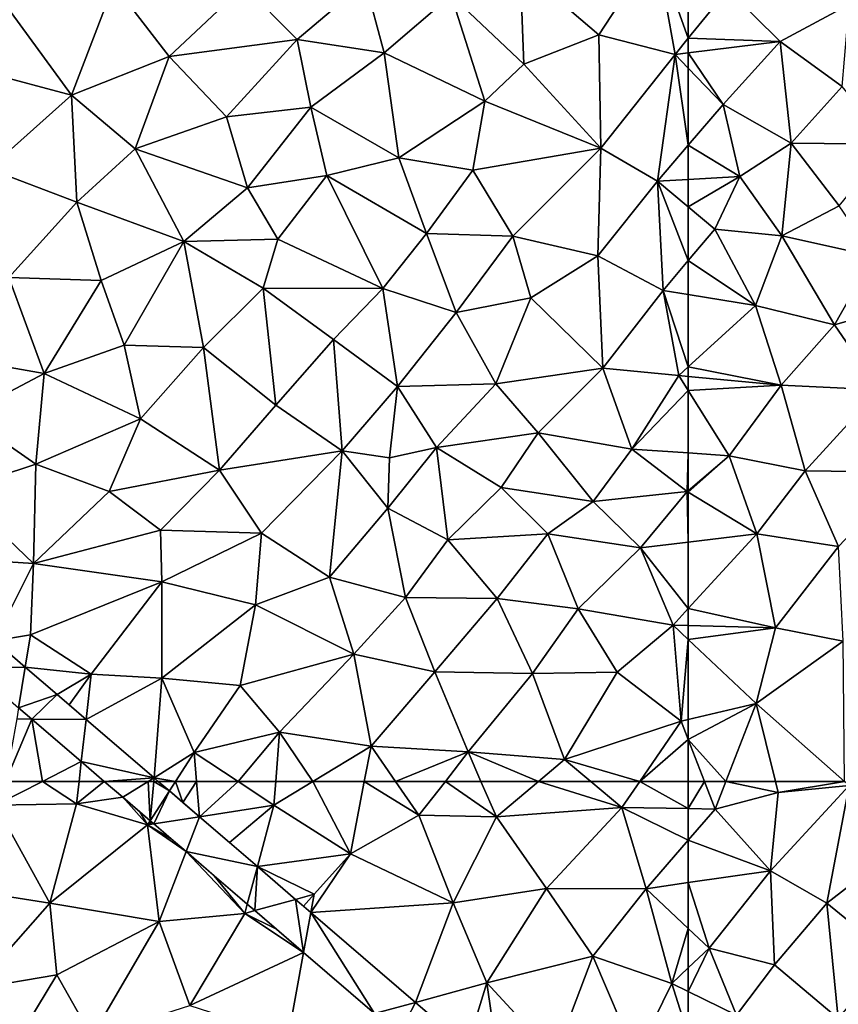
# Model space of a CAD drawing. Extents: x 4000 to 5000, y -1025 to 0.
# Drawn here: x 4337 to 4384, y -888 to -832 of the extents above; entities that cross this region are included whole.
import ezdxf

# ---------------------------------------------------------------- set-up
doc = ezdxf.new("R2010")
doc.units = 0
doc.header["$MEASUREMENT"] = 0
doc.layers.add('Terraen', color=33, linetype='Continuous')
doc.layers.add('Terraen_vej', color=33, linetype='Continuous')

# ---------------------------------------------------------------- blocks, each defined once
blk = doc.blocks.new('1km_6224_577_Flyttet_X-573000m_Y-6225000m_ACAD_1_FMEBLOCK1')
at = {"layer": 'Terraen', "color": 9, "true_color": 0xbbbbbb}
for points in [[(57.4, -20.04, 1.92), (60.66, -15.08, 1.94), (52.94, -16.22, 1.89)], [(61.75, -21.16, 1.92), (60.66, -15.08, 1.94), (57.4, -20.04, 1.92)], [(62.5, -16.151, 1.936), (60.66, -15.08, 1.94), (62.5, -20.235, 1.922)], [(60.66, -15.08, 1.94), (61.75, -21.16, 1.92), (62.5, -20.235, 1.922)], [(53.14, -21.72, 1.92), (52.94, -16.22, 1.89), (49, -17.79, 1.89)], [(53.14, -21.72, 1.92), (57.4, -20.04, 1.92), (52.94, -16.22, 1.89)], [(27.4, -23.47, 1.95), (29.81, -17.19, 1.95), (23.46, -18.07, 1.95)], [(27.4, -23.47, 1.95), (32.97, -21.28, 1.94), (29.81, -17.19, 1.95)], [(32.97, -21.28, 1.94), (37.22, -17.26, 1.96), (29.81, -17.19, 1.95)], [(32.97, -21.28, 1.94), (40.24, -20.31, 1.91), (37.22, -17.26, 1.96)], [(40.24, -20.31, 1.91), (44.11, -17.03, 1.93), (37.22, -17.26, 1.96)], [(45.2, -21.07, 1.88), (44.11, -17.03, 1.93), (40.24, -20.31, 1.91)], [(45.2, -21.07, 1.88), (49, -17.79, 1.89), (44.11, -17.03, 1.93)], [(50.93, -23.81, 1.91), (49, -17.79, 1.89), (45.2, -21.07, 1.88)], [(50.93, -23.81, 1.91), (53.14, -21.72, 1.92), (49, -17.79, 1.89)], [(27.4, -23.47, 1.95), (23.46, -18.07, 1.95), (22.71, -22.22, 1.94)], [(57.52, -26.5, 1.92), (57.4, -20.04, 1.92), (53.14, -21.72, 1.92)], [(57.52, -26.5, 1.92), (61.75, -21.16, 1.92), (57.4, -20.04, 1.92)], [(36.23, -24.7, 1.91), (40.24, -20.31, 1.91), (32.97, -21.28, 1.94)], [(36.23, -24.7, 1.91), (41.03, -24.16, 1.9), (40.24, -20.31, 1.91)], [(41.03, -24.16, 1.9), (45.2, -21.07, 1.88), (40.24, -20.31, 1.91)], [(62.5, -21.068, 1.926), (62.5, -20.235, 1.922), (61.75, -21.16, 1.92)], [(46.03, -27.04, 1.89), (45.2, -21.07, 1.88), (41.03, -24.16, 1.9)], [(46.03, -27.04, 1.89), (50.93, -23.81, 1.91), (45.2, -21.07, 1.88)], [(57.52, -26.5, 1.92), (60.74, -28.36, 1.94), (61.75, -21.16, 1.92)], [(61.75, -21.16, 1.92), (60.74, -28.36, 1.94), (62.5, -26.318, 1.949)], [(62.5, -21.068, 1.926), (61.75, -21.16, 1.92), (62.5, -21.94, 1.931)], [(62.5, -21.94, 1.931), (61.75, -21.16, 1.92), (62.5, -26.318, 1.949)], [(31.03, -26.53, 1.95), (32.97, -21.28, 1.94), (27.4, -23.47, 1.95)], [(36.23, -24.7, 1.91), (32.97, -21.28, 1.94), (31.03, -26.53, 1.95)], [(57.52, -26.5, 1.92), (53.14, -21.72, 1.92), (50.93, -23.81, 1.91)], [(22.7, -27.67, 1.95), (27.4, -23.47, 1.95), (22.71, -22.22, 1.94)], [(22.7, -27.67, 1.95), (27.71, -29.57, 1.92), (27.4, -23.47, 1.95)], [(27.71, -29.57, 1.92), (31.03, -26.53, 1.95), (27.4, -23.47, 1.95)], [(46.03, -27.04, 1.89), (50.23, -27.75, 1.91), (50.93, -23.81, 1.91)], [(57.52, -26.5, 1.92), (50.93, -23.81, 1.91), (50.23, -27.75, 1.91)], [(37.42, -28.75, 1.86), (41.03, -24.16, 1.9), (36.23, -24.7, 1.91)], [(37.42, -28.75, 1.86), (41.94, -28.05, 1.88), (41.03, -24.16, 1.9)], [(41.94, -28.05, 1.88), (46.03, -27.04, 1.89), (41.03, -24.16, 1.9)], [(37.42, -28.75, 1.86), (36.23, -24.7, 1.91), (31.03, -26.53, 1.95)], [(33.8, -31.79, 1.86), (31.03, -26.53, 1.95), (27.71, -29.57, 1.92)], [(33.8, -31.79, 1.86), (37.42, -28.75, 1.86), (31.03, -26.53, 1.95)], [(52.51, -31.49, 1.94), (57.52, -26.5, 1.92), (50.23, -27.75, 1.91)], [(52.51, -31.49, 1.94), (57.36, -32.61, 1.95), (57.52, -26.5, 1.92)], [(57.36, -32.61, 1.95), (60.74, -28.36, 1.94), (57.52, -26.5, 1.92)], [(62.5, -28.266, 1.959), (62.5, -26.318, 1.949), (60.74, -28.36, 1.94)], [(47.61, -31.35, 1.92), (46.03, -27.04, 1.89), (41.94, -28.05, 1.88)], [(47.61, -31.35, 1.92), (50.23, -27.75, 1.91), (46.03, -27.04, 1.89)], [(23.83, -33.85, 1.9), (27.71, -29.57, 1.92), (22.7, -27.67, 1.95)], [(52.51, -31.49, 1.94), (50.23, -27.75, 1.91), (47.61, -31.35, 1.92)], [(39.14, -31.67, 1.89), (41.94, -28.05, 1.88), (37.42, -28.75, 1.86)], [(45.11, -34.48, 1.92), (41.94, -28.05, 1.88), (39.14, -31.67, 1.89)], [(45.11, -34.48, 1.92), (47.61, -31.35, 1.92), (41.94, -28.05, 1.88)], [(61.07, -34.59, 1.96), (60.74, -28.36, 1.94), (57.36, -32.61, 1.95)], [(62.5, -29.834, 1.94), (62.5, -28.266, 1.959), (60.74, -28.36, 1.94)], [(62.5, -29.834, 1.94), (60.74, -28.36, 1.94), (62.5, -32.882, 1.95)], [(60.74, -28.36, 1.94), (61.07, -34.59, 1.96), (62.5, -32.882, 1.95)], [(33.8, -31.79, 1.86), (39.14, -31.67, 1.89), (37.42, -28.75, 1.86)], [(23.83, -33.85, 1.9), (29.09, -34.02, 1.9), (27.71, -29.57, 1.92)], [(29.09, -34.02, 1.9), (33.8, -31.79, 1.86), (27.71, -29.57, 1.92)], [(49.3, -35.84, 1.95), (47.61, -31.35, 1.92), (45.11, -34.48, 1.92)], [(49.3, -35.84, 1.95), (52.51, -31.49, 1.94), (47.61, -31.35, 1.92)], [(30.41, -37.69, 1.83), (33.8, -31.79, 1.86), (29.09, -34.02, 1.9)], [(34.92, -37.82, 1.91), (33.8, -31.79, 1.86), (30.41, -37.69, 1.83)], [(33.8, -31.79, 1.86), (38.31, -34.45, 1.89), (39.14, -31.67, 1.89)], [(34.92, -37.82, 1.91), (38.31, -34.45, 1.89), (33.8, -31.79, 1.86)], [(45.11, -34.48, 1.92), (39.14, -31.67, 1.89), (38.31, -34.45, 1.89)], [(49.3, -35.84, 1.95), (53.54, -35, 1.99), (52.51, -31.49, 1.94)], [(53.54, -35, 1.99), (57.36, -32.61, 1.95), (52.51, -31.49, 1.94)], [(57.64, -39, 1.97), (57.36, -32.61, 1.95), (53.54, -35, 1.99)], [(57.64, -39, 1.97), (61.07, -34.59, 1.96), (57.36, -32.61, 1.95)], [(62.5, -34.822, 1.968), (62.5, -32.882, 1.95), (61.07, -34.59, 1.96)], [(25.84, -39.31, 1.86), (23.83, -33.85, 1.9), (19.71, -38.23, 1.91)], [(25.84, -39.31, 1.86), (29.09, -34.02, 1.9), (23.83, -33.85, 1.9)], [(25.84, -39.31, 1.86), (30.41, -37.69, 1.83), (29.09, -34.02, 1.9)], [(39.03, -41.1, 1.93), (38.31, -34.45, 1.89), (34.92, -37.82, 1.91)], [(42.31, -37.38, 1.92), (45.11, -34.48, 1.92), (38.31, -34.45, 1.89)], [(39.03, -41.1, 1.93), (42.31, -37.38, 1.92), (38.31, -34.45, 1.89)], [(45.96, -40.05, 1.93), (45.11, -34.48, 1.92), (42.31, -37.38, 1.92)], [(45.96, -40.05, 1.93), (49.3, -35.84, 1.95), (45.11, -34.48, 1.92)], [(57.64, -39, 1.97), (61.97, -39.42, 2.01), (61.07, -34.59, 1.96)], [(62.5, -34.822, 1.968), (61.07, -34.59, 1.96), (62.5, -38.935, 2.008)], [(61.07, -34.59, 1.96), (61.97, -39.42, 2.01), (62.5, -38.935, 2.008)], [(51.55, -39.9, 1.94), (53.54, -35, 1.99), (49.3, -35.84, 1.95)], [(51.55, -39.9, 1.94), (57.64, -39, 1.97), (53.54, -35, 1.99)], [(51.55, -39.9, 1.94), (49.3, -35.84, 1.95), (45.96, -40.05, 1.93)], [(42.8, -43.7, 1.94), (42.31, -37.38, 1.92), (39.03, -41.1, 1.93)], [(42.8, -43.7, 1.94), (45.96, -40.05, 1.93), (42.31, -37.38, 1.92)], [(31.33, -41.89, 1.9), (30.41, -37.69, 1.83), (25.84, -39.31, 1.86)], [(31.33, -41.89, 1.9), (34.92, -37.82, 1.91), (30.41, -37.69, 1.83)], [(35.83, -44.81, 1.92), (34.92, -37.82, 1.91), (31.33, -41.89, 1.9)], [(35.83, -44.81, 1.92), (39.03, -41.1, 1.93), (34.92, -37.82, 1.91)], [(21.36, -41.68, 1.88), (25.84, -39.31, 1.86), (19.71, -38.23, 1.91)], [(53.96, -42.68, 1.98), (57.64, -39, 1.97), (51.55, -39.9, 1.94)], [(59.29, -43.6, 2.02), (57.64, -39, 1.97), (53.96, -42.68, 1.98)], [(59.29, -43.6, 2.02), (61.97, -39.42, 2.01), (57.64, -39, 1.97)], [(62.5, -38.935, 2.008), (61.97, -39.42, 2.01), (62.5, -39.47, 2.009)], [(25.38, -44.47, 1.83), (25.84, -39.31, 1.86), (21.36, -41.68, 1.88)], [(25.38, -44.47, 1.83), (31.33, -41.89, 1.9), (25.84, -39.31, 1.86)], [(62.5, -40.268, 2.008), (61.97, -39.42, 2.01), (59.29, -43.6, 2.02)], [(62.5, -40.268, 2.008), (62.5, -39.47, 2.009), (61.97, -39.42, 2.01)], [(42.8, -43.7, 1.94), (45.49, -44.1, 2.1), (45.96, -40.05, 1.93)], [(45.49, -44.1, 2.1), (48.17, -43.51, 1.95), (45.96, -40.05, 1.93)], [(48.17, -43.51, 1.95), (51.55, -39.9, 1.94), (45.96, -40.05, 1.93)], [(48.17, -43.51, 1.95), (53.96, -42.68, 1.98), (51.55, -39.9, 1.94)], [(62.5, -43.821, 2.008), (62.5, -40.268, 2.008), (59.29, -43.6, 2.02)], [(35.83, -44.81, 1.92), (42.8, -43.7, 1.94), (39.03, -41.1, 1.93)], [(25.38, -44.47, 1.83), (21.36, -41.68, 1.88), (20.88, -45.94, 1.81)], [(29.54, -46.01, 1.87), (31.33, -41.89, 1.9), (25.38, -44.47, 1.83)], [(29.54, -46.01, 1.87), (35.83, -44.81, 1.92), (31.33, -41.89, 1.9)], [(51.86, -45.78, 1.96), (53.96, -42.68, 1.98), (48.17, -43.51, 1.95)], [(57.08, -46.59, 1.98), (53.96, -42.68, 1.98), (51.86, -45.78, 1.96)], [(57.08, -46.59, 1.98), (59.29, -43.6, 2.02), (53.96, -42.68, 1.98)], [(45.41, -46.97, 1.96), (48.17, -43.51, 1.95), (45.49, -44.1, 2.1)], [(48.81, -48.77, 1.98), (48.17, -43.51, 1.95), (45.41, -46.97, 1.96)], [(48.81, -48.77, 1.98), (51.86, -45.78, 1.96), (48.17, -43.51, 1.95)], [(62.44, -46.02, 2.02), (59.29, -43.6, 2.02), (57.08, -46.59, 1.98)], [(62.5, -43.821, 2.008), (59.29, -43.6, 2.02), (62.44, -46.02, 2.02)], [(38.22, -48.39, 1.93), (42.8, -43.7, 1.94), (35.83, -44.81, 1.92)], [(42.08, -50.89, 1.96), (42.8, -43.7, 1.94), (38.22, -48.39, 1.93)], [(42.08, -50.89, 1.96), (45.41, -46.97, 1.96), (42.8, -43.7, 1.94)], [(45.41, -46.97, 1.96), (45.49, -44.1, 2.1), (42.8, -43.7, 1.94)], [(62.5, -43.821, 2.008), (62.44, -46.02, 2.02), (62.5, -45.969, 2.019)], [(25.24, -50.12, 1.8), (25.38, -44.47, 1.83), (20.88, -45.94, 1.81)], [(25.24, -50.12, 1.8), (29.54, -46.01, 1.87), (25.38, -44.47, 1.83)], [(32.47, -48.21, 1.92), (35.83, -44.81, 1.92), (29.54, -46.01, 1.87)], [(32.47, -48.21, 1.92), (38.22, -48.39, 1.93), (35.83, -44.81, 1.92)], [(48.81, -48.77, 1.98), (54.5, -48.43, 2.02), (51.86, -45.78, 1.96)], [(54.5, -48.43, 2.02), (57.08, -46.59, 1.98), (51.86, -45.78, 1.96)], [(17.314, -49.593, 1.935), (25.24, -50.12, 1.8), (20.88, -45.94, 1.81)], [(25.24, -50.12, 1.8), (32.47, -48.21, 1.92), (29.54, -46.01, 1.87)], [(59.77, -49.22, 2.01), (62.44, -46.02, 2.02), (57.08, -46.59, 1.98)], [(62.5, -48.894, 2.031), (62.44, -46.02, 2.02), (59.77, -49.22, 2.01)], [(62.5, -46.057, 2.021), (62.5, -45.969, 2.019), (62.44, -46.02, 2.02)], [(62.5, -48.894, 2.031), (62.5, -46.057, 2.021), (62.44, -46.02, 2.02)], [(46.41, -52.05, 1.99), (45.41, -46.97, 1.96), (42.08, -50.89, 1.96)], [(46.41, -52.05, 1.99), (48.81, -48.77, 1.98), (45.41, -46.97, 1.96)], [(59.77, -49.22, 2.01), (57.08, -46.59, 1.98), (54.5, -48.43, 2.02)], [(25.24, -50.12, 1.8), (32.54, -51.16, 1.91), (32.47, -48.21, 1.92)], [(32.47, -48.21, 1.92), (32.54, -51.16, 1.91), (38.22, -48.39, 1.93)], [(37.87, -52.47, 2), (38.22, -48.39, 1.93), (32.54, -51.16, 1.91)], [(37.87, -52.47, 2), (42.08, -50.89, 1.96), (38.22, -48.39, 1.93)], [(51.63, -52.11, 2.01), (54.5, -48.43, 2.02), (48.81, -48.77, 1.98)], [(56.24, -52.68, 2.02), (54.5, -48.43, 2.02), (51.63, -52.11, 2.01)], [(56.24, -52.68, 2.02), (59.77, -49.22, 2.01), (54.5, -48.43, 2.02)], [(46.41, -52.05, 1.99), (51.63, -52.11, 2.01), (48.81, -48.77, 1.98)], [(61.64, -53.61, 2.02), (59.77, -49.22, 2.01), (56.24, -52.68, 2.02)], [(62.5, -48.894, 2.031), (59.77, -49.22, 2.01), (62.5, -52.672, 2.027)], [(59.77, -49.22, 2.01), (61.64, -53.61, 2.02), (62.5, -52.672, 2.027)], [(23.03, -54.503, 1.93), (25.24, -50.12, 1.8), (17.314, -49.593, 1.935)], [(23.03, -54.503, 1.93), (25.07, -54.16, 1.79), (25.24, -50.12, 1.8)], [(25.07, -54.16, 1.79), (32.54, -51.16, 1.91), (25.24, -50.12, 1.8)], [(43.47, -55.26, 1.97), (42.08, -50.89, 1.96), (37.87, -52.47, 2)], [(43.47, -55.26, 1.97), (46.41, -52.05, 1.99), (42.08, -50.89, 1.96)], [(28.53, -56.41, 1.8), (32.54, -51.16, 1.91), (25.07, -54.16, 1.79)], [(32.54, -56.64, 1.85), (32.54, -51.16, 1.91), (28.53, -56.41, 1.8)], [(32.54, -56.64, 1.85), (37.87, -52.47, 2), (32.54, -51.16, 1.91)], [(48.07, -56.27, 2), (46.41, -52.05, 1.99), (43.47, -55.26, 1.97)], [(48.07, -56.27, 2), (51.63, -52.11, 2.01), (46.41, -52.05, 1.99)], [(32.54, -56.64, 1.85), (37.01, -57.04, 1.95), (37.87, -52.47, 2)], [(43.47, -55.26, 1.97), (37.87, -52.47, 2), (37.01, -57.04, 1.95)], [(48.07, -56.27, 2), (53.64, -56.36, 2.01), (51.63, -52.11, 2.01)], [(53.64, -56.36, 2.01), (56.24, -52.68, 2.02), (51.63, -52.11, 2.01)], [(58.46, -56.29, 2.05), (56.24, -52.68, 2.02), (53.64, -56.36, 2.01)], [(61.64, -53.61, 2.02), (56.24, -52.68, 2.02), (58.46, -56.29, 2.05)], [(62.5, -52.672, 2.027), (61.64, -53.61, 2.02), (62.5, -53.632, 2.019)], [(62.09, -59.07, 2.03), (61.64, -53.61, 2.02), (58.46, -56.29, 2.05)], [(62.5, -54.424, 2.018), (62.5, -53.632, 2.019), (61.64, -53.61, 2.02)], [(62.5, -54.424, 2.018), (61.64, -53.61, 2.02), (62.09, -59.07, 2.03)], [(24.771, -55.998, 1.928), (25.07, -54.16, 1.79), (23.03, -54.503, 1.93)], [(24.771, -55.998, 1.928), (28.53, -56.41, 1.8), (25.07, -54.16, 1.79)], [(62.5, -54.424, 2.018), (62.09, -59.07, 2.03), (62.5, -58.975, 2.028)], [(39.24, -59.71, 1.94), (43.47, -55.26, 1.97), (37.01, -57.04, 1.95)], [(39.24, -59.71, 1.94), (44.45, -60.49, 1.98), (43.47, -55.26, 1.97)], [(44.45, -60.49, 1.98), (48.07, -56.27, 2), (43.47, -55.26, 1.97)], [(26.598, -57.567, 1.926), (28.53, -56.41, 1.8), (24.771, -55.998, 1.928)], [(28.53, -56.41, 1.8), (26.598, -57.567, 1.926), (27.279, -58.152, 1.925)], [(28.237, -58.976, 1.924), (28.53, -56.41, 1.8), (27.279, -58.152, 1.925)], [(28.237, -58.976, 1.924), (32.54, -56.64, 1.85), (28.53, -56.41, 1.8)], [(49.98, -60.83, 2), (48.07, -56.27, 2), (44.45, -60.49, 1.98)], [(49.98, -60.83, 2), (53.64, -56.36, 2.01), (48.07, -56.27, 2)], [(55.45, -61.25, 2.05), (53.64, -56.36, 2.01), (49.98, -60.83, 2)], [(55.45, -61.25, 2.05), (58.46, -56.29, 2.05), (53.64, -56.36, 2.01)], [(55.45, -61.25, 2.05), (62.09, -59.07, 2.03), (58.46, -56.29, 2.05)], [(32.099, -62.293, 1.921), (32.54, -56.64, 1.85), (28.237, -58.976, 1.924)], [(32.099, -62.293, 1.921), (34.39, -60.85, 1.88), (32.54, -56.64, 1.85)], [(34.39, -60.85, 1.88), (37.01, -57.04, 1.95), (32.54, -56.64, 1.85)], [(39.24, -59.71, 1.94), (37.01, -57.04, 1.95), (34.39, -60.85, 1.88)], [(24.394, -58.311, 1.928), (24.29, -58.95, 1.81), (25.144, -58.956, 1.927)], [(23.652, -62.5, 1.893), (25.144, -58.956, 1.927), (24.29, -58.95, 1.81)], [(25.754, -62.5, 1.904), (25.144, -58.956, 1.927), (23.652, -62.5, 1.893)], [(25.754, -62.5, 1.904), (27.963, -61.377, 1.924), (25.144, -58.956, 1.927)], [(59.736, -62.5, 2.016), (62.09, -59.07, 2.03), (55.45, -61.25, 2.05)], [(59.736, -62.5, 2.016), (62.5, -60.129, 2.024), (62.09, -59.07, 2.03)], [(62.5, -60.129, 2.024), (62.5, -58.975, 2.028), (62.09, -59.07, 2.03)], [(36.882, -62.5, 1.896), (39.24, -59.71, 1.94), (34.39, -60.85, 1.88)], [(36.882, -62.5, 1.896), (39.024, -62.5, 1.92), (39.24, -59.71, 1.94)], [(39.024, -62.5, 1.92), (41.142, -62.5, 1.938), (39.24, -59.71, 1.94)], [(41.142, -62.5, 1.938), (44.45, -60.49, 1.98), (39.24, -59.71, 1.94)], [(59.736, -62.5, 2.016), (62.5, -62.5, 2.011), (62.5, -60.129, 2.024)], [(33.327, -62.5, 1.91), (34.39, -60.85, 1.88), (32.099, -62.293, 1.921)], [(33.327, -62.5, 1.91), (34.524, -62.5, 1.897), (34.39, -60.85, 1.88)], [(36.882, -62.5, 1.896), (34.39, -60.85, 1.88), (34.524, -62.5, 1.897)], [(41.142, -62.5, 1.938), (44.064, -62.5, 1.964), (44.45, -60.49, 1.98)], [(44.064, -62.5, 1.964), (45.838, -62.5, 1.975), (44.45, -60.49, 1.98)], [(45.838, -62.5, 1.975), (49.98, -60.83, 2), (44.45, -60.49, 1.98)], [(45.838, -62.5, 1.975), (48.676, -62.5, 1.986), (49.98, -60.83, 2)], [(48.676, -62.5, 1.986), (50.704, -62.5, 2.018), (49.98, -60.83, 2)], [(50.704, -62.5, 2.018), (53.971, -62.5, 2.046), (49.98, -60.83, 2)], [(53.971, -62.5, 2.046), (55.45, -61.25, 2.05), (49.98, -60.83, 2)], [(27.835, -62.5, 1.908), (27.963, -61.377, 1.924), (25.754, -62.5, 1.904)], [(27.835, -62.5, 1.908), (29.271, -62.5, 1.923), (27.963, -61.377, 1.924)], [(53.971, -62.5, 2.046), (56.947, -62.5, 2.032), (55.45, -61.25, 2.05)], [(56.947, -62.5, 2.032), (59.736, -62.5, 2.016), (55.45, -61.25, 2.05)], [(33.327, -62.5, 1.91), (32.099, -62.293, 1.921), (32.341, -62.5, 1.92)]]:
    blk.add_polyline3d(points, close=True, dxfattribs=at)
blk = doc.blocks.new('1km_6224_577_Flyttet_X-573000m_Y-6225000m_ACAD_1_FMEBLOCK39')
at = {"layer": 'Terraen', "color": 9, "true_color": 0xbbbbbb}
for points in [[(25.754, 62.5, 1.904), (23.652, 62.5, 1.893), (23.08, 61.14, 1.88)], [(25.754, 62.5, 1.904), (23.08, 61.14, 1.88), (27.69, 61.23, 1.89)], [(27.835, 62.5, 1.908), (25.754, 62.5, 1.904), (27.69, 61.23, 1.89)], [(29.271, 62.5, 1.923), (27.69, 61.23, 1.89), (30.329, 61.592, 1.922)], [(29.271, 62.5, 1.923), (27.835, 62.5, 1.908), (27.69, 61.23, 1.89)], [(32.341, 62.5, 1.92), (32.976, 61.954, 1.92), (33.327, 62.5, 1.91)], [(32.976, 61.954, 1.92), (33.746, 61.293, 1.919), (33.327, 62.5, 1.91)], [(33.327, 62.5, 1.91), (33.746, 61.293, 1.919), (34.524, 62.5, 1.897)], [(33.746, 61.293, 1.919), (34.687, 60.485, 1.918), (34.524, 62.5, 1.897)], [(34.687, 60.485, 1.918), (36.882, 62.5, 1.896), (34.524, 62.5, 1.897)], [(34.687, 60.485, 1.918), (38.92, 61.15, 1.91), (36.882, 62.5, 1.896)], [(39.024, 62.5, 1.92), (36.882, 62.5, 1.896), (38.92, 61.15, 1.91)], [(39.024, 62.5, 1.92), (38.92, 61.15, 1.91), (41.142, 62.5, 1.938)], [(41.142, 62.5, 1.938), (38.92, 61.15, 1.91), (43.27, 58.37, 1.93)], [(41.142, 62.5, 1.938), (43.27, 58.37, 1.93), (44.064, 62.5, 1.964)], [(44.064, 62.5, 1.964), (43.27, 58.37, 1.93), (47.17, 60.57, 1.97)], [(44.064, 62.5, 1.964), (47.17, 60.57, 1.97), (45.838, 62.5, 1.975)], [(45.838, 62.5, 1.975), (47.17, 60.57, 1.97), (48.676, 62.5, 1.986)], [(48.676, 62.5, 1.986), (47.17, 60.57, 1.97), (51.58, 60.48, 2.04)], [(48.676, 62.5, 1.986), (51.58, 60.48, 2.04), (50.704, 62.5, 2.018)], [(50.704, 62.5, 2.018), (51.58, 60.48, 2.04), (53.971, 62.5, 2.046)], [(53.971, 62.5, 2.046), (51.58, 60.48, 2.04), (58.72, 61.02, 2.01)], [(53.971, 62.5, 2.046), (58.72, 61.02, 2.01), (56.947, 62.5, 2.032)], [(56.947, 62.5, 2.032), (58.72, 61.02, 2.01), (59.736, 62.5, 2.016)], [(59.736, 62.5, 2.016), (58.72, 61.02, 2.01), (62.5, 60.949, 2.003)], [(59.736, 62.5, 2.016), (62.5, 60.949, 2.003), (62.5, 62.5, 2.011)], [(26.17, 55.57, 1.93), (23.08, 61.14, 1.88), (21.36, 56.33, 1.91)], [(26.17, 55.57, 1.93), (27.69, 61.23, 1.89), (23.08, 61.14, 1.88)], [(26.17, 55.57, 1.93), (31.73, 60.02, 1.9), (27.69, 61.23, 1.89)], [(30.329, 61.592, 1.922), (27.69, 61.23, 1.89), (31.73, 60.02, 1.9)], [(30.329, 61.592, 1.922), (31.73, 60.02, 1.9), (31.285, 60.77, 1.921)], [(38.92, 61.15, 1.91), (34.687, 60.485, 1.918), (36.396, 59.017, 1.916)], [(37.979, 57.657, 1.915), (38.92, 61.15, 1.91), (36.396, 59.017, 1.916)], [(37.979, 57.657, 1.915), (43.27, 58.37, 1.93), (38.92, 61.15, 1.91)], [(31.73, 60.02, 1.9), (31.883, 60.257, 1.92), (31.285, 60.77, 1.921)], [(49.12, 55.6, 1.98), (47.17, 60.57, 1.97), (43.27, 58.37, 1.93)], [(49.12, 55.6, 1.98), (51.58, 60.48, 2.04), (47.17, 60.57, 1.97)], [(54.43, 56.4, 2), (51.58, 60.48, 2.04), (49.12, 55.6, 1.98)], [(54.43, 56.4, 2), (58.72, 61.02, 2.01), (51.58, 60.48, 2.04)], [(54.43, 56.4, 2), (60.11, 56.39, 2), (58.72, 61.02, 2.01)], [(62.5, 60.949, 2.003), (58.72, 61.02, 2.01), (62.5, 59.152, 2)], [(58.72, 61.02, 2.01), (60.11, 56.39, 2), (62.5, 59.152, 2)], [(32.39, 54.53, 1.93), (31.73, 60.02, 1.9), (26.17, 55.57, 1.93)], [(31.883, 60.257, 1.92), (31.73, 60.02, 1.9), (31.972, 60.18, 1.92)], [(31.73, 60.02, 1.9), (32.092, 60.077, 1.92), (31.972, 60.18, 1.92)], [(32.092, 60.077, 1.92), (31.73, 60.02, 1.9), (33.072, 59.236, 1.919)], [(31.73, 60.02, 1.9), (33.923, 58.504, 1.918), (33.072, 59.236, 1.919)], [(33.923, 58.504, 1.918), (31.73, 60.02, 1.9), (32.39, 54.53, 1.93)], [(62.5, 56.739, 1.99), (62.5, 59.152, 2), (60.11, 56.39, 2)], [(33.923, 58.504, 1.918), (32.39, 54.53, 1.93), (37.26, 54.99, 1.89)], [(33.923, 58.504, 1.918), (37.26, 54.99, 1.89), (35.522, 57.131, 1.917)], [(37.979, 57.657, 1.915), (41.22, 56.08, 1.9), (43.27, 58.37, 1.93)], [(41.029, 55.038, 1.912), (43.27, 58.37, 1.93), (41.22, 56.08, 1.9)], [(41.029, 55.038, 1.912), (49.12, 55.6, 1.98), (43.27, 58.37, 1.93)], [(37.26, 54.99, 1.89), (37.402, 55.516, 1.915), (35.522, 57.131, 1.917)], [(40.156, 55.787, 1.913), (41.22, 56.08, 1.9), (37.979, 57.657, 1.915)], [(62.5, 54.127, 1.993), (62.5, 56.739, 1.99), (60.11, 56.39, 2)], [(21.86, 50.71, 1.95), (26.17, 55.57, 1.93), (21.36, 56.33, 1.91)], [(41.22, 56.08, 1.9), (40.156, 55.787, 1.913), (40.607, 55.4, 1.912)], [(41.029, 55.038, 1.912), (41.22, 56.08, 1.9), (40.607, 55.4, 1.912)], [(51.04, 51.04, 1.91), (54.43, 56.4, 2), (49.12, 55.6, 1.98)], [(51.04, 51.04, 1.91), (57.07, 52.55, 1.98), (54.43, 56.4, 2)], [(57.07, 52.55, 1.98), (60.11, 56.39, 2), (54.43, 56.4, 2)], [(61.56, 51.01, 1.97), (60.11, 56.39, 2), (57.07, 52.55, 1.98)], [(62.5, 54.127, 1.993), (60.11, 56.39, 2), (61.56, 51.01, 1.97)], [(21.86, 50.71, 1.95), (26.57, 51.5, 1.98), (26.17, 55.57, 1.93)], [(26.57, 51.5, 1.98), (32.39, 54.53, 1.93), (26.17, 55.57, 1.93)], [(37.402, 55.516, 1.915), (37.26, 54.99, 1.89), (37.832, 55.147, 1.914)], [(46.973, 49.932, 1.906), (49.12, 55.6, 1.98), (41.029, 55.038, 1.912)], [(46.973, 49.932, 1.906), (51.04, 51.04, 1.91), (49.12, 55.6, 1.98)], [(34.14, 49.75, 1.96), (37.26, 54.99, 1.89), (32.39, 54.53, 1.93)], [(40.611, 52.76, 1.912), (37.26, 54.99, 1.89), (34.14, 49.75, 1.96)], [(37.832, 55.147, 1.914), (37.26, 54.99, 1.89), (39.061, 54.091, 1.913)], [(37.26, 54.99, 1.89), (40.611, 52.76, 1.912), (39.061, 54.091, 1.913)], [(28.57, 47.97, 1.99), (32.39, 54.53, 1.93), (26.57, 51.5, 1.98)], [(28.57, 47.97, 1.99), (34.14, 49.75, 1.96), (32.39, 54.53, 1.93)], [(62.5, 51.897, 1.979), (62.5, 54.127, 1.993), (61.56, 51.01, 1.97)], [(40.611, 52.76, 1.912), (34.14, 49.75, 1.96), (39.73, 47.96, 1.95)], [(40.611, 52.76, 1.912), (39.73, 47.96, 1.95), (44.642, 49.298, 1.908)], [(54.9, 46.86, 1.87), (57.07, 52.55, 1.98), (51.04, 51.04, 1.91)], [(59.52, 46.83, 1.91), (57.07, 52.55, 1.98), (54.9, 46.86, 1.87)], [(59.52, 46.83, 1.91), (61.56, 51.01, 1.97), (57.07, 52.55, 1.98)], [(62.5, 50.549, 1.967), (62.5, 51.897, 1.979), (61.56, 51.01, 1.97)], [(23.65, 46.66, 1.96), (26.57, 51.5, 1.98), (21.86, 50.71, 1.95)], [(28.57, 47.97, 1.99), (26.57, 51.5, 1.98), (23.65, 46.66, 1.96)], [(49.923, 47.399, 1.903), (51.04, 51.04, 1.91), (46.973, 49.932, 1.906)], [(51.795, 45.791, 1.901), (51.04, 51.04, 1.91), (49.923, 47.399, 1.903)], [(51.795, 45.791, 1.901), (54.9, 46.86, 1.87), (51.04, 51.04, 1.91)], [(61.56, 51.01, 1.97), (59.52, 46.83, 1.91), (62.5, 48.063, 1.936)], [(62.5, 50.549, 1.967), (61.56, 51.01, 1.97), (62.5, 48.063, 1.936)]]:
    blk.add_polyline3d(points, close=True, dxfattribs=at)
blk = doc.blocks.new('1km_6224_577_Flyttet_X-573000m_Y-6225000m_ACAD_1_FMEBLOCK46')
at = {"layer": 'Terraen_vej', "color": 251, "true_color": 0x555555}
for points in [[(-0.569, -40.492, 1.93), (2.417, -40.42, 1.928), (0.676, -38.925, 1.93)], [(-0.569, -40.492, 1.93), (2.04, -42.733, 1.928), (2.417, -40.42, 1.928)], [(2.04, -42.733, 1.928), (4.244, -41.989, 1.926), (2.417, -40.42, 1.928)], [(2.04, -42.733, 1.928), (2.79, -43.377, 1.927), (4.244, -41.989, 1.926)], [(2.79, -43.377, 1.927), (5.883, -43.397, 1.924), (4.244, -41.989, 1.926)], [(2.79, -43.377, 1.927), (5.609, -45.798, 1.924), (5.883, -43.397, 1.924)], [(5.609, -45.798, 1.924), (9.746, -46.715, 1.921), (5.883, -43.397, 1.924)], [(5.609, -45.798, 1.924), (6.917, -46.922, 1.923), (9.746, -46.715, 1.921)], [(6.917, -46.922, 1.923), (9.417, -46.922, 1.921), (9.746, -46.715, 1.921)], [(9.727, -46.922, 1.921), (9.746, -46.715, 1.921), (9.417, -46.922, 1.921)], [(9.727, -46.922, 1.921), (9.987, -46.922, 1.92), (9.746, -46.715, 1.921)]]:
    blk.add_polyline3d(points, close=True, dxfattribs=at)
blk = doc.blocks.new('1km_6224_577_Flyttet_X-573000m_Y-6225000m_ACAD_1_FMEBLOCK55')
at = {"layer": 'Terraen', "color": 9, "true_color": 0xbbbbbb}
for points in [[(-62.5, 62.5, 2.011), (-62.5, 60.949, 2.003), (-61.582, 62.5, 2.009)], [(-62.5, 60.949, 2.003), (-60.97, 60.92, 2), (-61.582, 62.5, 2.009)], [(-61.582, 62.5, 2.009), (-60.97, 60.92, 2), (-60.356, 62.5, 2.003)], [(-60.356, 62.5, 2.003), (-60.97, 60.92, 2), (-57.38, 61.87, 2.01)], [(-60.356, 62.5, 2.003), (-57.38, 61.87, 2.01), (-57.537, 62.5, 2.01)], [(-57.83, 57.42, 1.97), (-53.35, 62.27, 1.96), (-57.38, 61.87, 2.01)], [(-54.61, 55.58, 1.97), (-53.35, 62.27, 1.96), (-57.83, 57.42, 1.97)], [(-57.537, 62.5, 2.01), (-57.38, 61.87, 2.01), (-53.612, 62.5, 1.962)], [(-57.38, 61.87, 2.01), (-53.35, 62.27, 1.96), (-53.612, 62.5, 1.962)], [(-54.61, 55.58, 1.97), (-51.11, 58.29, 1.97), (-53.35, 62.27, 1.96)], [(-57.83, 57.42, 1.97), (-57.38, 61.87, 2.01), (-60.97, 60.92, 2)], [(-62.5, 60.949, 2.003), (-62.5, 59.152, 2), (-60.97, 60.92, 2)], [(-62.5, 59.152, 2), (-57.83, 57.42, 1.97), (-60.97, 60.92, 2)], [(-62.5, 59.152, 2), (-62.5, 56.739, 1.99), (-57.83, 57.42, 1.97)], [(-50.92, 52.55, 1.92), (-51.11, 58.29, 1.97), (-54.61, 55.58, 1.97)], [(-61.32, 53.01, 1.99), (-57.83, 57.42, 1.97), (-62.5, 56.739, 1.99)], [(-57.59, 52.07, 1.97), (-57.83, 57.42, 1.97), (-61.32, 53.01, 1.99)], [(-57.59, 52.07, 1.97), (-54.61, 55.58, 1.97), (-57.83, 57.42, 1.97)], [(-62.5, 54.127, 1.993), (-61.32, 53.01, 1.99), (-62.5, 56.739, 1.99)], [(-53.98, 49.01, 1.92), (-54.61, 55.58, 1.97), (-57.59, 52.07, 1.97)], [(-53.98, 49.01, 1.92), (-50.92, 52.55, 1.92), (-54.61, 55.58, 1.97)], [(-62.5, 51.897, 1.979), (-61.32, 53.01, 1.99), (-62.5, 54.127, 1.993)], [(-62.5, 50.549, 1.967), (-59.75, 49.2, 1.96), (-61.32, 53.01, 1.99)], [(-62.5, 50.549, 1.967), (-61.32, 53.01, 1.99), (-62.5, 51.897, 1.979)], [(-59.75, 49.2, 1.96), (-57.59, 52.07, 1.97), (-61.32, 53.01, 1.99)], [(-53.98, 49.01, 1.92), (-57.59, 52.07, 1.97), (-59.75, 49.2, 1.96)], [(-62.5, 50.549, 1.967), (-62.5, 48.063, 1.936), (-59.75, 49.2, 1.96)]]:
    blk.add_polyline3d(points, close=True, dxfattribs=at)
blk = doc.blocks.new('1km_6224_577_Flyttet_X-573000m_Y-6225000m_ACAD_1_FMEBLOCK75')
at = {"layer": 'Terraen_vej', "color": 251, "true_color": 0x555555}
for points in [[(31.771, 62.5, 1.921), (29.271, 62.5, 1.923), (30.329, 61.592, 1.922)], [(31.883, 60.257, 1.92), (31.771, 62.5, 1.921), (30.329, 61.592, 1.922)], [(32.081, 62.5, 1.921), (31.771, 62.5, 1.921), (31.883, 60.257, 1.92)], [(32.976, 61.954, 1.92), (32.081, 62.5, 1.921), (31.883, 60.257, 1.92)], [(32.341, 62.5, 1.92), (32.081, 62.5, 1.921), (32.976, 61.954, 1.92)], [(31.883, 60.257, 1.92), (32.092, 60.077, 1.92), (32.976, 61.954, 1.92)], [(32.092, 60.077, 1.92), (34.687, 60.485, 1.918), (32.976, 61.954, 1.92)], [(32.092, 60.077, 1.92), (33.923, 58.504, 1.918), (34.687, 60.485, 1.918)], [(33.923, 58.504, 1.918), (37.979, 57.657, 1.915), (34.687, 60.485, 1.918)], [(33.923, 58.504, 1.918), (37.402, 55.516, 1.915), (37.979, 57.657, 1.915)], [(37.402, 55.516, 1.915), (37.832, 55.147, 1.914), (37.979, 57.657, 1.915)], [(37.832, 55.147, 1.914), (40.156, 55.787, 1.913), (37.979, 57.657, 1.915)], [(37.832, 55.147, 1.914), (40.611, 52.76, 1.912), (40.156, 55.787, 1.913)], [(40.611, 52.76, 1.912), (41.029, 55.038, 1.912), (40.156, 55.787, 1.913)], [(40.611, 52.76, 1.912), (44.642, 49.298, 1.908), (41.029, 55.038, 1.912)], [(44.642, 49.298, 1.908), (46.973, 49.932, 1.906), (41.029, 55.038, 1.912)], [(44.642, 49.298, 1.908), (46.038, 48.099, 1.906), (46.973, 49.932, 1.906)], [(46.038, 48.099, 1.906), (49.923, 47.399, 1.903), (46.973, 49.932, 1.906)]]:
    blk.add_polyline3d(points, close=True, dxfattribs=at)
blk = doc.blocks.new('1km_6224_577_Flyttet_X-573000m_Y-6225000m_ACAD_1_FMEBLOCK76')
at = {"layer": 'Terraen', "color": 9, "true_color": 0xbbbbbb}
for points in [[(-62.5, -16.151, 1.936), (-62.5, -20.235, 1.922), (-60.25, -17.46, 1.93)], [(-57.27, -20.43, 1.97), (-60.25, -17.46, 1.93), (-62.5, -20.235, 1.922)], [(-57.27, -20.43, 1.97), (-53.35, -18.33, 1.98), (-60.25, -17.46, 1.93)], [(-57.27, -20.43, 1.97), (-53.74, -22.98, 1.96), (-53.35, -18.33, 1.98)], [(-62.5, -21.068, 1.926), (-57.27, -20.43, 1.97), (-62.5, -20.235, 1.922)], [(-60.51, -24.01, 1.96), (-57.27, -20.43, 1.97), (-62.5, -21.068, 1.926)], [(-56.65, -26.21, 1.98), (-57.27, -20.43, 1.97), (-60.51, -24.01, 1.96)], [(-56.65, -26.21, 1.98), (-53.74, -22.98, 1.96), (-57.27, -20.43, 1.97)], [(-62.5, -21.94, 1.931), (-60.51, -24.01, 1.96), (-62.5, -21.068, 1.926)], [(-62.5, -21.94, 1.931), (-62.5, -26.318, 1.949), (-60.51, -24.01, 1.96)], [(-56.65, -26.21, 1.98), (-51.03, -26.26, 2.01), (-53.74, -22.98, 1.96)], [(-59.57, -28.11, 1.99), (-60.51, -24.01, 1.96), (-62.5, -26.318, 1.949)], [(-59.57, -28.11, 1.99), (-56.65, -26.21, 1.98), (-60.51, -24.01, 1.96)], [(-57.17, -31.48, 1.99), (-56.65, -26.21, 1.98), (-59.57, -28.11, 1.99)], [(-57.17, -31.48, 1.99), (-53.92, -29.78, 2.01), (-56.65, -26.21, 1.98)], [(-53.92, -29.78, 2.01), (-51.03, -26.26, 2.01), (-56.65, -26.21, 1.98)], [(-62.5, -28.266, 1.959), (-59.57, -28.11, 1.99), (-62.5, -26.318, 1.949)], [(-62.5, -29.834, 1.94), (-61, -31.09, 1.94), (-59.57, -28.11, 1.99)], [(-62.5, -29.834, 1.94), (-59.57, -28.11, 1.99), (-62.5, -28.266, 1.959)], [(-61, -31.09, 1.94), (-57.17, -31.48, 1.99), (-59.57, -28.11, 1.99)], [(-62.5, -29.834, 1.94), (-62.5, -32.882, 1.95), (-61, -31.09, 1.94)], [(-51.96, -32.63, 2.06), (-53.92, -29.78, 2.01), (-57.17, -31.48, 1.99)], [(-58.68, -35.44, 1.99), (-61, -31.09, 1.94), (-62.5, -32.882, 1.95)], [(-58.68, -35.44, 1.99), (-57.17, -31.48, 1.99), (-61, -31.09, 1.94)], [(-54.18, -36.53, 2.02), (-57.17, -31.48, 1.99), (-58.68, -35.44, 1.99)], [(-54.18, -36.53, 2.02), (-51.96, -32.63, 2.06), (-57.17, -31.48, 1.99)], [(-62.5, -34.822, 1.968), (-58.68, -35.44, 1.99), (-62.5, -32.882, 1.95)], [(-54.18, -36.53, 2.02), (-50.68, -35.53, 2.03), (-51.96, -32.63, 2.06)], [(-62.5, -34.822, 1.968), (-62.5, -38.935, 2.008), (-58.68, -35.44, 1.99)], [(-62.5, -38.935, 2.008), (-57.21, -39.97, 2), (-58.68, -35.44, 1.99)], [(-57.21, -39.97, 2), (-54.18, -36.53, 2.02), (-58.68, -35.44, 1.99)], [(-51.64, -40.23, 2.03), (-50.68, -35.53, 2.03), (-54.18, -36.53, 2.02)], [(-57.21, -39.97, 2), (-51.64, -40.23, 2.03), (-54.18, -36.53, 2.02)], [(-62.5, -38.935, 2.008), (-62.5, -39.47, 2.009), (-57.21, -39.97, 2)], [(-62.5, -40.268, 2.008), (-57.21, -39.97, 2), (-62.5, -39.47, 2.009)], [(-62.5, -40.268, 2.008), (-60.18, -43.98, 2), (-57.21, -39.97, 2)], [(-62.5, -43.821, 2.008), (-60.18, -43.98, 2), (-62.5, -40.268, 2.008)], [(-60.18, -43.98, 2), (-55.86, -44.84, 2.04), (-57.21, -39.97, 2)], [(-55.86, -44.84, 2.04), (-51.64, -40.23, 2.03), (-57.21, -39.97, 2)], [(-55.86, -44.84, 2.04), (-49.93, -44.92, 2.02), (-51.64, -40.23, 2.03)], [(-62.5, -43.821, 2.008), (-62.5, -45.969, 2.019), (-60.18, -43.98, 2)], [(-62.5, -46.057, 2.021), (-58.61, -48.43, 2.06), (-60.18, -43.98, 2)], [(-62.5, -46.057, 2.021), (-60.18, -43.98, 2), (-62.5, -45.969, 2.019)], [(-58.61, -48.43, 2.06), (-55.86, -44.84, 2.04), (-60.18, -43.98, 2)], [(-58.61, -48.43, 2.06), (-53.95, -49.15, 2.02), (-55.86, -44.84, 2.04)], [(-53.95, -49.15, 2.02), (-49.93, -44.92, 2.02), (-55.86, -44.84, 2.04)], [(-62.5, -48.894, 2.031), (-58.61, -48.43, 2.06), (-62.5, -46.057, 2.021)], [(-62.5, -52.672, 2.027), (-57.53, -53.76, 2.01), (-58.61, -48.43, 2.06)], [(-62.5, -48.894, 2.031), (-62.5, -52.672, 2.027), (-58.61, -48.43, 2.06)], [(-57.53, -53.76, 2.01), (-53.95, -49.15, 2.02), (-58.61, -48.43, 2.06)], [(-53.69, -54.52, 2.02), (-53.95, -49.15, 2.02), (-57.53, -53.76, 2.01)], [(-62.5, -52.672, 2.027), (-62.5, -53.632, 2.019), (-57.53, -53.76, 2.01)], [(-62.5, -54.424, 2.018), (-57.53, -53.76, 2.01), (-62.5, -53.632, 2.019)], [(-62.5, -54.424, 2.018), (-58.64, -58.08, 2.01), (-57.53, -53.76, 2.01)], [(-58.64, -58.08, 2.01), (-53.69, -54.52, 2.02), (-57.53, -53.76, 2.01)], [(-62.5, -54.424, 2.018), (-62.5, -58.975, 2.028), (-58.64, -58.08, 2.01)], [(-53.612, -62.5, 1.962), (-53.69, -54.52, 2.02), (-58.64, -58.08, 2.01)], [(-62.5, -60.129, 2.024), (-60.356, -62.5, 2.003), (-58.64, -58.08, 2.01)], [(-62.5, -60.129, 2.024), (-58.64, -58.08, 2.01), (-62.5, -58.975, 2.028)], [(-60.356, -62.5, 2.003), (-57.537, -62.5, 2.01), (-58.64, -58.08, 2.01)], [(-57.537, -62.5, 2.01), (-53.612, -62.5, 1.962), (-58.64, -58.08, 2.01)], [(-61.582, -62.5, 2.009), (-60.356, -62.5, 2.003), (-62.5, -60.129, 2.024)], [(-62.5, -60.129, 2.024), (-62.5, -62.5, 2.011), (-61.582, -62.5, 2.009)]]:
    blk.add_polyline3d(points, close=True, dxfattribs=at)

msp = doc.modelspace()

# ---------------------------------------------------------------- block references
at = {"layer": 'Terraen', "color": 9, "true_color": 0xbbbbbb}
for name, p in [('1km_6224_577_Flyttet_X-573000m_Y-6225000m_ACAD_1_FMEBLOCK1', (4312.5, -812.5)), ('1km_6224_577_Flyttet_X-573000m_Y-6225000m_ACAD_1_FMEBLOCK76', (4437.5, -812.5)), ('1km_6224_577_Flyttet_X-573000m_Y-6225000m_ACAD_1_FMEBLOCK39', (4312.5, -937.5)), ('1km_6224_577_Flyttet_X-573000m_Y-6225000m_ACAD_1_FMEBLOCK55', (4437.5, -937.5))]:
    msp.add_blockref(name, p, dxfattribs=at)
at = {"layer": 'Terraen_vej', "color": 251, "true_color": 0x555555}
for name, p in [('1km_6224_577_Flyttet_X-573000m_Y-6225000m_ACAD_1_FMEBLOCK46', (4334.854, -828.078)), ('1km_6224_577_Flyttet_X-573000m_Y-6225000m_ACAD_1_FMEBLOCK75', (4312.5, -937.5))]:
    msp.add_blockref(name, p, dxfattribs=at)

doc.saveas('drawing.dxf')
